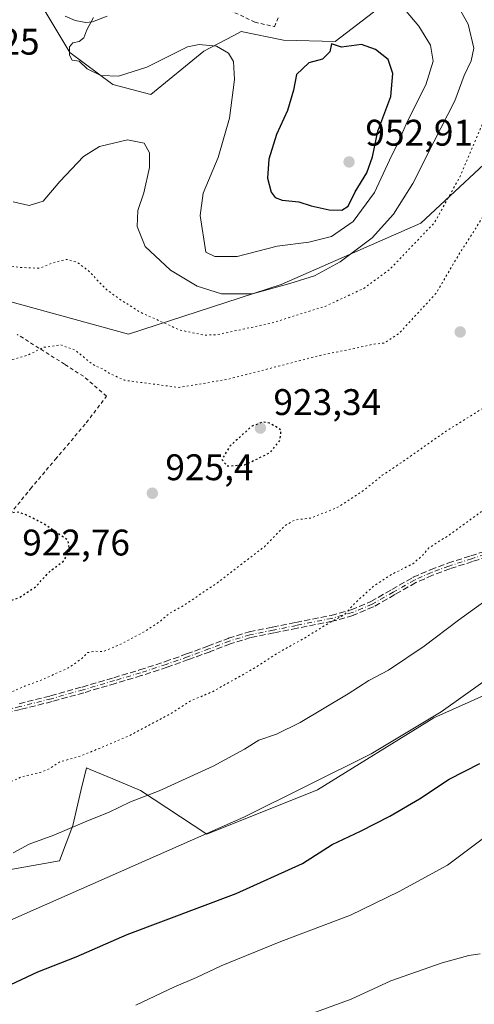
# Model space of a CAD drawing. Units: metres. Extents: x 559613 to 563051, y 4737943 to 4740287.
# Drawn here: x 561520 to 561643, y 4738187 to 4738453 of the extents above; entities that cross this region are included whole.
import ezdxf

# ---------------------------------------------------------------- set-up
doc = ezdxf.new("R2010")
doc.units = ezdxf.units.M
doc.header["$MEASUREMENT"] = 0
for name, pattern in [('DGN Style 2', [1.648017, 0.98881, -0.659207]), ('DGN Style 3', [2.307223, 1.648017, -0.659207]), ('DGN Style 4', [2.638475, 1.318413, -0.659207, 0.001648, -0.659207]), ('DGN Style 5', [1.153612, 0.494405, -0.659207])]:
    doc.linetypes.add(name, pattern=pattern)
for name, color, linetype, lineweight in [('Alambrada', 7, 'DGN Style 2', 0), ('Arbolado forestal CxS', 92, 'Continuous', 0), ('Camino Cxs', 7, 'Continuous', 0), ('Camino eje', 30, 'DGN Style 4', 13), ('Comarca CxS', 21, 'Continuous', 0), ('Curva de nivel maestra', 30, 'Continuous', 30), ('Curva de nivel maestra depresión', 30, 'DGN Style 5', 30), ('Curva de nivel normal', 30, 'Continuous', 0), ('Curva de nivel normal depresión', 30, 'DGN Style 5', 0), ('Pastizal CxS', 92, 'Continuous', 0), ('Punto de cota en terreno', 7, 'Continuous', 0), ('Rótulo de punto de cota en terreno', 7, 'Continuous', 0), ('Senda', 7, 'DGN Style 3', 0)]:
    doc.layers.add(name, color=color, linetype=linetype, lineweight=lineweight)
doc.styles.add('Style-Arial', font='txt')

# ---------------------------------------------------------------- blocks, each defined once
blk = doc.blocks.new('5PATER')
at = {"layer": 'Comarca CxS', "linetype": 'Continuous', "lineweight": 0}
h = blk.add_hatch(color=51, dxfattribs=at)
edge = h.paths.add_edge_path()
edge.add_ellipse((0, 0), major_axis=(-0.11, -0.111), ratio=0.999422, start_angle=0, end_angle=360)

msp = doc.modelspace()

# ---------------------------------------------------------------- linework, layer by layer
at = {"layer": 'Alambrada', "color": 7, "linetype": 'DGN Style 2', "lineweight": 0}
for points in [[(561572.1401, 4738458.1901, 947.3875), (561583.5501, 4738452.8101, 947.6573), (561588.8001, 4738451.6001, 948.374)], [(561588.8001, 4738451.6001, 948.374), (561590.0701, 4738454.5901, 948.5553)], [(561516.1701, 4738318.4901, 925.1812), (561522.7801, 4738326.5901, 926.2142), (561529.4801, 4738334.5101, 926.7808), (561537.8701, 4738344.4401, 927.2201), (561543.3501, 4738351.6401, 929.3858), (561537.0901, 4738357.0001, 930.07), (561531.9901, 4738360.2701, 929.8635), (561525.0101, 4738364.6601, 930.8762), (561519.1701, 4738368.3501, 931.2741)]]:
    msp.add_polyline3d(points, dxfattribs=at)
at = {"layer": 'Arbolado forestal CxS', "color": 92, "linetype": 'Continuous', "lineweight": 0}
for points in [[(561667.0733, 4738477.1239, 937.4167), (561659.2483, 4738447.9121, 933.3843), (561653.3755, 4738421.7493, 932.6318), (561628.3905, 4738398.4107, 936.935), (561590.5755, 4738381.8251, 941.4803), (561549.2779, 4738368.4147, 933.4315), (561491.4759, 4738384.2729, 935.6706), (561488.6729, 4738430.2007, 940.6934), (561460.5249, 4738439.1871, 941.972), (561452.5699, 4738436.1077, 943.8756), (561434.7341, 4738429.2031, 946.5098), (561404.3177, 4738425.2843, 944.493), (561383.8821, 4738447.0831, 943.9784), (561364.8085, 4738453.8955, 942.9911), (561351.6941, 4738424.2121, 938.5386), (561328.6421, 4738428.1723, 945.7978), (561323.7975, 4738408.8035, 942.2215), (561297.6379, 4738402.9931, 945.3419), (561276.3229, 4738417.5205, 945.0942), (561269.5411, 4738458.1953, 956.5492)], [(561269.5411, 4738458.1953, 956.5492), (561276.3229, 4738417.5205, 945.0942), (561297.6379, 4738402.9931, 945.3419), (561323.7975, 4738408.8035, 942.2215), (561328.6421, 4738428.1723, 945.7978), (561351.6941, 4738424.2121, 938.5386), (561364.8085, 4738453.8955, 942.9911), (561383.8821, 4738447.0831, 943.9784), (561404.3177, 4738425.2843, 944.493), (561434.7341, 4738429.2031, 946.5098), (561452.5699, 4738436.1077, 943.8756), (561460.5249, 4738439.1871, 941.972), (561488.6729, 4738430.2007, 940.6934), (561491.4759, 4738384.2729, 935.6706), (561549.2779, 4738368.4147, 933.4315), (561590.5755, 4738381.8251, 941.4803), (561628.3905, 4738398.4107, 936.935), (561653.3755, 4738421.7493, 932.6318), (561659.2483, 4738447.9121, 933.3843), (561667.0733, 4738477.1239, 937.4167)], [(561524.7291, 4738459.1681, 943.1489), (561533.4389, 4738444.6503, 944.9759), (561545.0335, 4738435.9667, 944.8798), (561555.3229, 4738433.2847, 943.8339), (561569.7201, 4738444.9893, 944.9966), (561577.6435, 4738449.1355, 946.1606), (561579.7895, 4738450.2585, 946.6559), (561591.2675, 4738447.9293, 948.5516), (561605.2517, 4738447.5509, 950.0864), (561617.1561, 4738456.6675, 947.2293)], [(561617.1561, 4738456.6675, 947.2293), (561605.2517, 4738447.5509, 950.0864), (561591.2675, 4738447.9293, 948.5516), (561579.7895, 4738450.2585, 946.6559), (561577.6435, 4738449.1355, 946.1606), (561569.7201, 4738444.9893, 944.9966), (561555.3229, 4738433.2847, 943.8339), (561545.0335, 4738435.9667, 944.8798), (561533.4389, 4738444.6503, 944.9759), (561524.7291, 4738459.1681, 943.1489)], [(561443.4401, 4738164.6567, 944.7287), (561458.7937, 4738188.7485, 943.0239), (561452.6657, 4738198.5123, 940.1934), (561468.9605, 4738215.0033, 938.0248), (561530.5869, 4738225.9033, 941.2906), (561534.2231, 4738235.5029, 938.9666), (561536.4203, 4738244.8047, 936.7039), (561537.9007, 4738251.0711, 935.3613), (561538.9329, 4738250.6411, 935.5811), (561545.0497, 4738248.0925, 936.8586), (561552.5745, 4738244.9587, 938.8755), (561570.4813, 4738233.1651, 944.1723), (561600.4441, 4738245.1497, 944.7409), (561631.9051, 4738264.6243, 944.3714), (561658.8717, 4738276.6093, 945.9603)], [(561443.4401, 4738164.6567, 944.7287), (561458.7937, 4738188.7485, 943.0239), (561452.6657, 4738198.5123, 940.1934), (561468.9605, 4738215.0033, 938.0248), (561530.5869, 4738225.9033, 941.2906), (561534.2231, 4738235.5029, 938.9666), (561536.4203, 4738244.8047, 936.7039), (561537.9007, 4738251.0711, 935.3613), (561538.9329, 4738250.6411, 935.5811), (561545.0497, 4738248.0925, 936.8586), (561552.5745, 4738244.9587, 938.8755), (561570.4813, 4738233.1651, 944.1723), (561600.4441, 4738245.1497, 944.7409), (561631.9051, 4738264.6243, 944.3714), (561658.8717, 4738276.6093, 945.9603)]]:
    msp.add_polyline3d(points, dxfattribs=at)
at = {"layer": 'Camino Cxs', "color": 7, "linetype": 'Continuous', "lineweight": 0}
msp.add_polyline3d([(561543.5001, 4738454.4101, 945.5147), (561539.5501, 4738452.8701, 945.0797), (561537.7201, 4738452.7201, 944.9014), (561534.8601, 4738453.2801, 944.7597), (561532.1601, 4738454.4501, 944.4828)], dxfattribs=at)
msp.add_polyline3d([(561543.5001, 4738454.4101, 945.5147), (561539.5501, 4738452.8701, 945.0797), (561537.7201, 4738452.7201, 944.9014), (561534.8601, 4738453.2801, 944.7597), (561532.1601, 4738454.4501, 944.4828)], dxfattribs=at)
at = {"layer": 'Camino eje', "color": 30, "linetype": 'DGN Style 4', "lineweight": 13}
msp.add_polyline3d([(561648.3701, 4738309.6401, 937.8278), (561642.1801, 4738307.6601, 937.2367), (561636.0001, 4738305.6801, 936.5807), (561631.2901, 4738303.9201, 936.3838), (561626.6801, 4738301.8901, 936.3475), (561620.9701, 4738298.6201, 936.2609), (561615.2301, 4738295.3301, 936.1001), (561609.8601, 4738293.1001, 935.4851), (561604.3001, 4738291.5101, 935.0485), (561594.7601, 4738289.6101, 934.2167), (561588.4501, 4738288.3501, 933.7068), (561582.1601, 4738287.0801, 933.5102), (561576.5701, 4738285.3601, 933.2121), (561571.0801, 4738283.2501, 932.7672), (561565.3001, 4738281.1301, 932.4939), (561559.5001, 4738279.0501, 932.341), (561552.5301, 4738276.7901, 932.2023), (561545.5201, 4738274.6801, 931.8796), (561536.9801, 4738272.1701, 931.4332), (561528.4101, 4738269.7701, 931.0123), (561519.8701, 4738267.6501, 930.7416), (561511.3201, 4738265.5601, 930.7318)], dxfattribs=at)
at = {"layer": 'Curva de nivel maestra', "color": 30, "linetype": 'Continuous', "lineweight": 30, "elevation": 950, "flags": 128}
for points in [[(561607.07, 4738401.9301), (561608.75, 4738403.0401), (561610.66, 4738406.9001), (561613.84, 4738412.0501), (561615.38, 4738416.4101), (561616.82, 4738423.3101), (561620.28, 4738432.7001), (561620.89, 4738438.9501), (561619.54, 4738442.7601), (561616.13, 4738445.4401), (561612.39, 4738446.7801), (561606.94, 4738446.0801), (561604.25, 4738446.9701), (561603.76, 4738444.7901), (561601.82, 4738442.8001), (561598.09, 4738441.8601), (561594.76, 4738438.6601), (561593.95, 4738434.3801), (561592.35, 4738428.9101), (561589.35, 4738422.3901), (561587.3, 4738415.7601), (561586.91, 4738410.6001), (561587.9, 4738406.8601), (561588.96, 4738405.3701), (561590.88, 4738404.7001), (561595.42, 4738404.2501), (561598.74, 4738403.1101), (561603.63, 4738402.0801), (561607.07, 4738401.9301)], [(561495.56, 4738183.9501), (561504.03, 4738187.2401), (561512.94, 4738190.3501), (561524.74, 4738195.8401), (561535.1, 4738199.9501), (561548.94, 4738205.9401), (561578.4, 4738217.0801), (561596.4, 4738225.2001), (561604.4, 4738230.3101), (561612.07, 4738233.9001), (561620.07, 4738238.0101), (561628.07, 4738242.7101), (561636.07, 4738248.0201), (561644.4, 4738252.2601)]]:
    msp.add_lwpolyline(points, dxfattribs=at)
at = {"layer": 'Curva de nivel maestra depresión', "color": 30, "linetype": 'DGN Style 5', "lineweight": 30, "elevation": 925, "flags": 128}
for points in [[(561575.99, 4738332.7501), (561580.73, 4738333.0401), (561587.7, 4738336.4201), (561590.31, 4738339.6801), (561590.6, 4738342.4601), (561587.46, 4738344.3701), (561585.74, 4738344.6401), (561582.74, 4738343.5601), (561576.84, 4738338.2001), (561574.56, 4738334.5801), (561575.99, 4738332.7501)], [(561505.4, 4738293.4601), (561513.4, 4738294.9501), (561519.74, 4738297.1201), (561524.07, 4738300.0001), (561528.07, 4738304.3001), (561531.67, 4738307.0201), (561533.39, 4738309.9001), (561532.88, 4738312.6801), (561526.07, 4738317.2501), (561521.7, 4738319.4501), (561519.39, 4738320.2201), (561514.95, 4738319.7001), (561509.9, 4738319.6001), (561506.39, 4738318.3701), (561503.76, 4738315.8401), (561500.8, 4738311.2901), (561500.13, 4738308.3201), (561499.27, 4738305.2701), (561499.06, 4738301.7001), (561498.76, 4738298.8101), (561499.24, 4738297.4301), (561500.72, 4738296.2201), (561502.19, 4738294.3001), (561505.4, 4738293.4601)]]:
    msp.add_lwpolyline(points, dxfattribs=at)
at = {"layer": 'Curva de nivel normal', "color": 30, "linetype": 'Continuous', "lineweight": 0, "flags": 128}
for points, elevation in [([(561635.24, 4738462.9101), (561641.2, 4738452.2501), (561642.78, 4738445.8001), (561642.01, 4738442.3401), (561640.17, 4738438.3701), (561637.61, 4738431.5201), (561631.92, 4738420.4601), (561626.3, 4738409.1301), (561621.05, 4738400.8501), (561615.22, 4738394.4901), (561606.63, 4738387.9501), (561599.64, 4738384.1901), (561592.98, 4738382.1401), (561582.82, 4738379.3301), (561574.42, 4738379.3101), (561567.86, 4738381.3801), (561560.63, 4738385.6901), (561553.76, 4738392.1301), (561551.6, 4738397.5701), (561551.85, 4738401.9101), (561553.48, 4738406.6701), (561554.98, 4738413.5401), (561554.94, 4738417.4601), (561553.5, 4738420.0801), (561549.05, 4738420.9601), (561541.4, 4738419.2001), (561537.07, 4738416.4801), (561530.74, 4738409.7501), (561526.16, 4738404.4201), (561522.41, 4738403.2601), (561518.07, 4738404.2301)], 940), ([(561621.98, 4738458.7001), (561627.9, 4738451.7401), (561631.02, 4738446.5701), (561631.75, 4738442.2601), (561629.8, 4738435.9101), (561624.72, 4738425.9001), (561622.42, 4738420.4601), (561619.95, 4738415.4601), (561615.9, 4738406.7201), (561610.12, 4738398.8501), (561604.22, 4738394.8701), (561598.14, 4738393.2701), (561589.5, 4738392.2301), (561578.68, 4738389.4201), (561572.66, 4738389.3801), (561570.21, 4738390.6001), (561568.66, 4738400.5301), (561569.47, 4738406.5401), (561573.58, 4738416.2201), (561576.66, 4738426.8301), (561578, 4738437.2801), (561577.73, 4738442.1601), (561576.4, 4738444.4501), (561573.14, 4738446.3001), (561568.45, 4738446.7701), (561565.26, 4738446.1101), (561554.21, 4738440.6901), (561546.56, 4738438.1701), (561541.82, 4738438.4301), (561538.12, 4738440.2301), (561535.96, 4738442.2401), (561534.06, 4738442.5001), (561533.3, 4738443.8601), (561533.28, 4738446.1501), (561534.24, 4738447.2501), (561535.96, 4738447.5601), (561537.2, 4738448.6101), (561538, 4738450.7901), (561539.82, 4738454.1301)], 945), ([(561518.07, 4738228.0701), (561522.4, 4738230.4001), (561529.07, 4738232.8601), (561538.61, 4738236.9501), (561543.9, 4738238.9701), (561549.82, 4738241.8401), (561557.55, 4738244.8701), (561572.18, 4738251.5201), (561580.7, 4738256.1301), (561584.58, 4738258.5601), (561589.38, 4738260.1401), (561595.8, 4738263.3401), (561608.74, 4738271.0801), (561614.32, 4738274.6801), (561619.65, 4738277.4801), (561629.36, 4738283.9701), (561638.64, 4738291.0601), (561650.58, 4738299.6701)], 940), ([(561460.04, 4738183.6301), (561467.13, 4738188.4101), (561481.03, 4738195.0501), (561509.53, 4738206.4201), (561580.55, 4738237.7601), (561614.98, 4738254.8501), (561633.93, 4738266.2401), (561645.19, 4738274.2201)], 945), ([(561551.23, 4738186.9001), (561561.57, 4738191.7601), (561567.74, 4738194.3301), (561574.4, 4738197.4601), (561590.57, 4738204.0801), (561609.4, 4738211.2401), (561622.57, 4738217.6301), (561635.61, 4738224.7401), (561647.57, 4738233.7101)], 955), ([(561644.52, 4738200.7701), (561641.4, 4738200.2601), (561634.22, 4738198.3501), (561620.33, 4738193.4301), (561609.58, 4738188.4401), (561590.77, 4738181.6001)], 960)]:
    msp.add_lwpolyline(points, dxfattribs=dict(at, elevation=elevation))
at = {"layer": 'Curva de nivel normal depresión', "color": 30, "linetype": 'DGN Style 5', "lineweight": 0, "flags": 128}
for points, elevation in [([(561768.4, 4738488.4701), (561761.2, 4738483.0801), (561757.24, 4738477.5601), (561756.62, 4738474.7801), (561755.6, 4738473.7201), (561752.4, 4738473.2101), (561748.08, 4738473.3801), (561743.83, 4738472.3401), (561740.01, 4738469.6501), (561734.17, 4738464.1001), (561728.78, 4738461.0001), (561726.23, 4738462.0901), (561723.45, 4738462.3901), (561718.15, 4738461.0801), (561713.04, 4738459.3701), (561709.81, 4738459.0901), (561705.7, 4738458.3501), (561699.92, 4738458.5901), (561694.38, 4738460.1201), (561690.08, 4738460.8801), (561685.92, 4738462.4301), (561681.82, 4738463.6501), (561679.64, 4738464.9801), (561676.08, 4738467.2201), (561671.45, 4738470.7601), (561668.24, 4738471.7001), (561666.01, 4738470.7701), (561663.08, 4738468.2401), (561658.1, 4738464.4701), (561654.51, 4738458.8001), (561651.14, 4738444.9201), (561644.96, 4738424.9501), (561638.87, 4738410.7401), (561632.16, 4738398.6401), (561620.07, 4738385.9901), (561612.98, 4738380.7901), (561602.69, 4738376.0101), (561587.98, 4738371.4001), (561573.43, 4738368.2901), (561569.83, 4738368.1301), (561563.28, 4738369.5001), (561552.15, 4738374.5001), (561546.55, 4738378.1201), (561543.04, 4738380.7201), (561538.48, 4738385.5401), (561535.44, 4738387.8301), (561532.58, 4738388.6401), (561529.59, 4738387.9801), (561525.2, 4738386.2601), (561519.48, 4738386.4801), (561512.7, 4738387.6901), (561507.87, 4738387.1701), (561503.26, 4738384.8801), (561499.85, 4738384.0201), (561496.18, 4738384.9701), (561493.42, 4738387.8201), (561492.4, 4738388.2901), (561491.72, 4738387.6601), (561488.08, 4738383.3401), (561484.9, 4738380.5001), (561485.38, 4738378.4601), (561484.2, 4738375.4301), (561478.2, 4738368.6601), (561471.04, 4738361.0901), (561462.07, 4738349.4601), (561455, 4738341.9001), (561452.03, 4738340.8401), (561448.43, 4738340.6001), (561438.98, 4738341.7801), (561429.05, 4738345.0501), (561422.93, 4738350.0601), (561417.04, 4738357.4401), (561409.22, 4738364.2801), (561398.07, 4738369.4701), (561386.65, 4738371.3801), (561374.48, 4738371.8801), (561371.5, 4738372.3601), (561366.12, 4738374.7301), (561356.44, 4738382.0401), (561352.41, 4738388.0001), (561350.15, 4738390.1001), (561348.14, 4738390.5101), (561344.62, 4738389.6001), (561336.7, 4738386.1001), (561330.71, 4738382.7101), (561327.48, 4738379.7501), (561322.31, 4738374.6201), (561310.77, 4738370.3501), (561300.48, 4738366.7801), (561291.58, 4738364.2201), (561290.01, 4738363.2201), (561289.09, 4738361.1001), (561291.06, 4738358.2001), (561296.01, 4738354.6801), (561303.42, 4738350.4201), (561316.04, 4738341.7001), (561318.51, 4738339.4801), (561320.52, 4738336.1301), (561321.31, 4738331.1301), (561320.6, 4738327.9101), (561317.88, 4738323.5701), (561313.39, 4738320.7401), (561302.39, 4738320.8501), (561287.11, 4738322.1701), (561280.06, 4738321.0901), (561272.7, 4738316.4701), (561271.56, 4738313.3501), (561271.6, 4738308.6801), (561270.28, 4738304.7901), (561270.26, 4738302.1601), (561273.22, 4738296.2501), (561275.83, 4738293.5101), (561278.01, 4738292.4401), (561280.71, 4738292.2701), (561285.36, 4738292.7201), (561287.81, 4738291.9701), (561289.66, 4738289.6001), (561292.72, 4738286.0001), (561295.66, 4738281.1201), (561297.8, 4738278.4301), (561298.32, 4738276.2101), (561296.21, 4738272.8101), (561293.54, 4738268.2201), (561289.33, 4738262.4101), (561286.16, 4738256.2501), (561284.06, 4738250.7401), (561283.49, 4738246.4601), (561284.29, 4738242.8201), (561284.06, 4738240.2301), (561282.32, 4738236.1001), (561278.2, 4738230.6001), (561271.72, 4738225.7801), (561257.14, 4738218.9401), (561245.58, 4738212.8201), (561238.76, 4738207.7801), (561232.69, 4738200.8801), (561229.96, 4738195.4901), (561227.86, 4738192.1701), (561226.56, 4738188.0001), (561229.3, 4738181.9201), (561235.72, 4738173.9701), (561240.26, 4738171.2101), (561248.94, 4738169.3801), (561258.24, 4738166.1401), (561267.65, 4738160.5201), (561274.93, 4738154.8401), (561280.12, 4738150.4901), (561288.09, 4738139.3101), (561294.07, 4738126.7901), (561299.24, 4738109.8201), (561301.2, 4738102.7201), (561304.94, 4738094.0001), (561307.81, 4738084.2001), (561307.09, 4738080.8201), (561306.26, 4738074.9801), (561304.74, 4738069.4001), (561303.34, 4738066.2101), (561298.12, 4738062.9901), (561292.62, 4738060.2801), (561288.62, 4738056.5001), (561281.62, 4738052.1601), (561269.72, 4738045.4201), (561250.72, 4738036.7601), (561239.72, 4738032.3601), (561230.72, 4738028.5601), (561223.38, 4738027.5401), (561214.88, 4738028.9101), (561209.34, 4738029.2101), (561205.11, 4738028.3601), (561198.69, 4738027.9101), (561194.05, 4738029.5001), (561190.32, 4738034.0201), (561187.58, 4738039.5401), (561184.9, 4738042.9101), (561182.61, 4738044.4701), (561181.4, 4738046.6601), (561180.55, 4738051.5801), (561176.62, 4738061.9401), (561173.44, 4738067.1401), (561169.35, 4738068.4001), (561163.3, 4738067.3101), (561159.88, 4738067.4101), (561156.8, 4738067.4001), (561153.54, 4738068.1701), (561148, 4738067.3201), (561142.28, 4738064.9101), (561136.03, 4738065.3501), (561132.96, 4738067.5001), (561129.86, 4738070.6201), (561126.38, 4738072.3801), (561124.01, 4738072.1601), (561121.93, 4738070.1201), (561120.56, 4738066.8601), (561120.86, 4738064.5601), (561122.54, 4738060.7001), (561125.03, 4738049.2201), (561125.75, 4738038.1501), (561129.41, 4738029.9101), (561132.59, 4738027.0601), (561137.53, 4738024.7001), (561139.42, 4738021.9401), (561138.05, 4738017.7701), (561135.38, 4738015.6301), (561129.24, 4738014.4901), (561120.82, 4738013.8801), (561117.82, 4738014.2201), (561115.37, 4738014.1201), (561111.63, 4738014.2901), (561106.38, 4738013.5501), (561101.72, 4738011.5801), (561096.7, 4738007.6701), (561093.61, 4738002.9301), (561090.28, 4737993.4401), (561089.58, 4737986.8901), (561091.86, 4737983.9101), (561093.48, 4737983.8901), (561092.92, 4737982.5801), (561093.04, 4737981.3301), (561093.86, 4737980.2401), (561094.38, 4737978.5601), (561097.17, 4737977.7301), (561103.86, 4737978.6401), (561107.76, 4737977.5501), (561109.94, 4737974.9301), (561113.08, 4737974.8001), (561118.02, 4737972.6601), (561128.41, 4737970.3601), (561135.05, 4737969.8301), (561143.31, 4737969.9001), (561149.29, 4737968.0201), (561154.1, 4737965.6001), (561160.91, 4737963.6601), (561164.05, 4737963.9601), (561166.22, 4737966.0201), (561170.55, 4737973.2501), (561174.17, 4737976.5501), (561178.87, 4737981.8601), (561183.84, 4737985.2201), (561189.05, 4737987.0601), (561198.38, 4737988.7101), (561209.38, 4737988.7401), (561217.5, 4737987.6001), (561223.54, 4737986.8601), (561231.66, 4737985.5101), (561238.01, 4737985.1101), (561241.93, 4737985.0201), (561250.7, 4737988.0201), (561254.45, 4737988.8401), (561255.81, 4737988.2001), (561258.05, 4737988.1001), (561261.88, 4737988.6001), (561264.09, 4737988.3501), (561267.49, 4737989.3801), (561269.52, 4737989.1101), (561277.82, 4737981.8001), (561282.97, 4737975.4401), (561286.11, 4737973.1101), (561288.56, 4737974.7701), (561290.3, 4737978.4401), (561291.17, 4737977.5501), (561292.66, 4737977.1601), (561294.15, 4737977.3601), (561296.26, 4737979.5601), (561299.63, 4737987.1101), (561303.04, 4737997.4401), (561306.18, 4738004.1201), (561306.96, 4738008.1201), (561308.29, 4738010.3301), (561311.84, 4738012.3001), (561315.73, 4738016.3301), (561321.12, 4738020.8801), (561323.91, 4738026.1801), (561325.59, 4738028.4401), (561328.03, 4738030.0001), (561330.75, 4738033.1401), (561334, 4738038.6401), (561337.48, 4738043.2501), (561341.22, 4738049.4501), (561342.15, 4738052.7801), (561343.24, 4738055.9401), (561344.61, 4738057.4101), (561347.73, 4738058.7801), (561349.85, 4738061.4801), (561351.17, 4738066.7001), (561355.39, 4738069.7501), (561357.83, 4738072.1801), (561359.29, 4738075.0701), (561362.98, 4738081.1201), (561371.3, 4738097.7801), (561375.39, 4738110.0301), (561376.24, 4738116.6301), (561377.91, 4738120.8901), (561379.42, 4738129.9601), (561382.11, 4738144.5801), (561384.78, 4738154.8101), (561384.92, 4738157.4401), (561383.17, 4738157.6801), (561381.84, 4738159.2901), (561382.17, 4738164.1201), (561381.76, 4738167.9201), (561382.12, 4738169.1801), (561383.61, 4738167.8601), (561385.91, 4738167.8901), (561388.04, 4738169.5601), (561389.3, 4738172.1701), (561388.22, 4738174.3401), (561388.14, 4738176.4501), (561390, 4738178.0901), (561392.06, 4738178.1001), (561395.32, 4738180.9301), (561402.19, 4738190.8501), (561404.22, 4738196.4501), (561403.89, 4738200.2101), (561404.24, 4738202.7401), (561405.66, 4738203.4801), (561408.2, 4738202.5501), (561412.03, 4738202.7501), (561415.18, 4738205.1701), (561418.92, 4738210.3101), (561426.39, 4738214.9501), (561435.06, 4738220.5201), (561442.73, 4738224.3401), (561447.74, 4738224.8001), (561452.28, 4738225.9901), (561457.29, 4738226.1101), (561462.84, 4738228.3201), (561465.89, 4738230.2701), (561467.55, 4738230.2801), (561469.37, 4738229.5001), (561476.14, 4738230.8201), (561491.31, 4738235.4801), (561497.74, 4738238.3201), (561500.4, 4738240.6901), (561504.4, 4738241.9601), (561510.09, 4738244.4401), (561515.82, 4738246.5801), (561520.42, 4738248.6801), (561525.4, 4738249.8201), (561528.07, 4738250.9501), (561530.57, 4738252.6201), (561536.74, 4738254.4101), (561549.57, 4738259.7901), (561560.74, 4738265.7601), (561566.12, 4738269.1901), (561571.98, 4738271.6501), (561582.93, 4738277.7901), (561589.96, 4738282.3001), (561596.36, 4738285.8601), (561603.4, 4738290.1401), (561607.74, 4738292.5101), (561610.74, 4738295.8101), (561615.74, 4738300.2901), (561620.57, 4738303.4201), (561626.22, 4738306.2701), (561628.86, 4738308.4901), (561630.56, 4738310.5601), (561636.03, 4738314.0101), (561649.9, 4738324.0701), (561663.72, 4738333.0501), (561668.18, 4738336.6301), (561670.43, 4738339.1901), (561673.9, 4738340.5901), (561677.05, 4738342.8601), (561680.35, 4738346.8001), (561683.81, 4738350.1501), (561683.93, 4738351.9301), (561684.67, 4738352.9601), (561688.74, 4738355.5601), (561695.37, 4738362.3101), (561699.48, 4738368.1701), (561701.46, 4738372.4401), (561703.55, 4738376.0801), (561705.16, 4738379.5001), (561709.23, 4738385.6101), (561710.6, 4738390.7401), (561710.31, 4738395.9801), (561710.88, 4738399.6301), (561710.87, 4738403.6701), (561711.95, 4738409.8801), (561714.4, 4738414.7901), (561716.32, 4738420.2301), (561718.5, 4738425.2401), (561720.26, 4738430.3601), (561723.09, 4738434.8201), (561727.92, 4738440.5501), (561732.31, 4738446.3801), (561738.32, 4738449.6301), (561745.98, 4738452.5201), (561752.39, 4738456.4601), (561754.8, 4738461.9401), (561759.9, 4738469.2401), (561762.34, 4738470.8401), (561766.23, 4738471.6601), (561768.74, 4738472.6401), (561769.81, 4738474.8001), (561769.9, 4738478.8001), (561768.4, 4738488.4701)], 935), ([(561677.58, 4738451.5601), (561673.26, 4738451.5601), (561668.77, 4738449.9701), (561666.54, 4738447.7001), (561663.76, 4738441.4601), (561660.68, 4738432.0901), (561659.36, 4738427.3201), (561655.41, 4738418.4201), (561646.3, 4738401.7901), (561638, 4738388.7901), (561632.63, 4738379.5501), (561622.4, 4738368.4801), (561618.4, 4738365.9701), (561615.78, 4738365.7401), (561611.84, 4738364.8301), (561601.21, 4738362.6801), (561576.17, 4738356.1901), (561563.04, 4738353.9901), (561548.32, 4738355.9201), (561544.18, 4738357.7501), (561542.41, 4738358.9401), (561539.57, 4738360.2201), (561534.87, 4738364.0701), (561530.96, 4738365.4901), (561526.28, 4738364.8501), (561521.91, 4738362.6801), (561517.11, 4738361.3501), (561512.58, 4738359.9701), (561510.09, 4738359.7501), (561508.19, 4738360.4301), (561506.21, 4738360.4501), (561503.88, 4738359.2201), (561499.34, 4738355.6401), (561489.06, 4738348.1301), (561478.82, 4738339.4601), (561473.9, 4738333.7901), (561470.09, 4738327.1301), (561468.32, 4738322.5501), (561466.38, 4738319.1601), (561464.97, 4738315.9001), (561461.29, 4738309.7301), (561455.15, 4738300.8901), (561452.62, 4738296.8401), (561450.9, 4738295.6401), (561448.05, 4738294.6901), (561445.14, 4738292.5501), (561443.08, 4738290.5101), (561440.28, 4738289.0001), (561436.98, 4738289.2001), (561430.42, 4738292.1101), (561426.21, 4738295.3201), (561423.58, 4738296.2401), (561421.78, 4738297.8501), (561420.24, 4738298.8601), (561418.9, 4738300.8201), (561417.55, 4738304.5001), (561414.44, 4738309.1801), (561407.04, 4738324.2701), (561403.24, 4738336.3101), (561400.37, 4738347.2501), (561398.06, 4738352.0501), (561395.27, 4738354.3901), (561390.36, 4738356.6401), (561386.06, 4738357.8201), (561380.81, 4738357.8101), (561371.5, 4738356.4601), (561364.69, 4738356.2701), (561358.66, 4738358.0901), (561353.36, 4738362.2401), (561348.39, 4738367.5601), (561345.2, 4738369.6401), (561342.72, 4738368.8401), (561335.22, 4738361.6001), (561330.02, 4738358.9901), (561324.46, 4738357.7301), (561320.18, 4738356.5801), (561318.91, 4738355.6101), (561319.92, 4738354.6401), (561324.48, 4738353.1401), (561331.24, 4738351.4101), (561336.12, 4738349.4101), (561339.62, 4738346.6701), (561342.66, 4738342.4001), (561344.42, 4738337.0401), (561344.76, 4738330.1301), (561343.93, 4738320.1601), (561342.48, 4738309.7901), (561339.84, 4738304.1301), (561335.93, 4738299.1301), (561334.42, 4738296.1301), (561333.47, 4738292.6301), (561332.52, 4738290.0501), (561333.67, 4738288.0701), (561339.86, 4738283.8301), (561343.37, 4738280.1001), (561343.6, 4738275.7301), (561342, 4738268.7901), (561341.02, 4738262.7901), (561338.89, 4738257.9301), (561334.76, 4738251.6701), (561332.36, 4738246.0701), (561329.14, 4738239.4201), (561326.38, 4738232.1301), (561323.87, 4738223.1701), (561320.4, 4738215.8801), (561313.56, 4738207.0301), (561305.4, 4738198.5801), (561301.8, 4738194.2901), (561298.27, 4738189.8801), (561295.12, 4738183.4801), (561294.08, 4738178.4601), (561294.32, 4738174.2401), (561296.9, 4738169.0801), (561303.76, 4738160.0601), (561312.85, 4738146.3901), (561325.74, 4738128.8201), (561330.77, 4738122.6901), (561332.16, 4738118.3601), (561333.47, 4738112.7601), (561334.4, 4738103.0301), (561334.34, 4738095.4801), (561335.78, 4738092.1801), (561336.33, 4738089.3501), (561337.74, 4738090.4201), (561340.7, 4738094.7801), (561345.24, 4738107.2801), (561347.76, 4738116.8301), (561349.02, 4738123.9001), (561351.72, 4738133.5601), (561353.35, 4738141.1901), (561354.82, 4738151.3701), (561357.07, 4738163.6801), (561357.4, 4738173.1001), (561358.7, 4738179.9401), (561361.47, 4738184.2501), (561366.68, 4738189.3001), (561373.54, 4738200.6701), (561376.21, 4738206.4801), (561379.1, 4738210.2101), (561385.79, 4738219.7801), (561394.66, 4738228.2401), (561403.82, 4738234.8801), (561411.73, 4738239.6301), (561420.06, 4738242.9401), (561433.85, 4738246.3601), (561440.6, 4738247.4401), (561444.41, 4738248.4801), (561448.97, 4738248.7001), (561456.16, 4738249.2201), (561460.8, 4738249.2001), (561464.98, 4738249.7001), (561468.04, 4738250.6301), (561473.82, 4738253.0601), (561489.62, 4738257.9001), (561498.62, 4738262.1601), (561504.21, 4738264.9801), (561507.83, 4738267.0401), (561509.91, 4738267.7601), (561511.08, 4738268.7001), (561512.91, 4738270.4001), (561517.53, 4738271.5501), (561521.11, 4738273.1301), (561525.93, 4738274.9201), (561533.02, 4738278.1301), (561536.46, 4738280.4801), (561538.21, 4738282.2401), (561540.25, 4738282.6001), (561542.45, 4738282.5201), (561546.83, 4738284.3601), (561553.74, 4738288.0301), (561557.63, 4738290.5401), (561560.28, 4738292.7901), (561564.46, 4738295.1501), (561573.34, 4738301.1501), (561586.07, 4738310.9101), (561591.71, 4738316.6601), (561594.3, 4738318.1301), (561598.71, 4738318.6601), (561606, 4738321.5801), (561613.13, 4738326.2801), (561618, 4738330.2401), (561623.07, 4738333.6201), (561635.42, 4738342.2601), (561659.15, 4738357.0001), (561673.09, 4738367.2001), (561679.56, 4738374.3101), (561682.84, 4738379.7901), (561685.4, 4738382.4601), (561689.54, 4738385.2801), (561694.02, 4738391.5101), (561697.27, 4738402.4601), (561698.2, 4738410.6901), (561700.27, 4738415.3901), (561702.43, 4738424.1901), (561705.66, 4738438.3801), (561705.66, 4738442.6101), (561704.93, 4738444.2201), (561702.61, 4738446.4601), (561692.91, 4738447.8301), (561686.27, 4738449.6601), (561681.97, 4738450.3701), (561677.58, 4738451.5601)], 930)]:
    msp.add_lwpolyline(points, dxfattribs=dict(at, elevation=elevation))
at = {"layer": 'Pastizal CxS', "color": 92, "linetype": 'Continuous', "lineweight": 0}
for points in [[(561269.5411, 4738458.1953, 956.5492), (561276.3229, 4738417.5205, 945.0942), (561297.6379, 4738402.9931, 945.3419), (561323.7975, 4738408.8035, 942.2215), (561328.6421, 4738428.1723, 945.7978), (561351.6941, 4738424.2121, 938.5386), (561364.8085, 4738453.8955, 942.9911), (561383.8821, 4738447.0831, 943.9784), (561404.3177, 4738425.2843, 944.493), (561434.7341, 4738429.2031, 946.5098), (561452.5699, 4738436.1077, 943.8756), (561460.5249, 4738439.1871, 941.972), (561488.6729, 4738430.2007, 940.6934), (561491.4759, 4738384.2729, 935.6706), (561549.2779, 4738368.4147, 933.4315), (561590.5755, 4738381.8251, 941.4803), (561628.3905, 4738398.4107, 936.935), (561653.3755, 4738421.7493, 932.6318), (561659.2483, 4738447.9121, 933.3843), (561667.0733, 4738477.1239, 937.4167)], [(561269.5411, 4738458.1953, 956.5492), (561276.3229, 4738417.5205, 945.0942), (561297.6379, 4738402.9931, 945.3419), (561323.7975, 4738408.8035, 942.2215), (561328.6421, 4738428.1723, 945.7978), (561351.6941, 4738424.2121, 938.5386), (561364.8085, 4738453.8955, 942.9911), (561383.8821, 4738447.0831, 943.9784), (561404.3177, 4738425.2843, 944.493), (561434.7341, 4738429.2031, 946.5098), (561452.5699, 4738436.1077, 943.8756), (561460.5249, 4738439.1871, 941.972), (561488.6729, 4738430.2007, 940.6934), (561491.4759, 4738384.2729, 935.6706), (561549.2779, 4738368.4147, 933.4315), (561590.5755, 4738381.8251, 941.4803), (561628.3905, 4738398.4107, 936.935), (561653.3755, 4738421.7493, 932.6318), (561659.2483, 4738447.9121, 933.3843), (561667.0733, 4738477.1239, 937.4167)], [(561617.1561, 4738456.6675, 947.2293), (561605.2517, 4738447.5509, 950.0864), (561591.2675, 4738447.9293, 948.5516), (561579.7895, 4738450.2585, 946.6559), (561577.6435, 4738449.1355, 946.1606), (561569.7201, 4738444.9893, 944.9966), (561555.3229, 4738433.2847, 943.8339), (561545.0335, 4738435.9667, 944.8798), (561533.4389, 4738444.6503, 944.9759), (561524.7291, 4738459.1681, 943.1489)], [(561617.1561, 4738456.6675, 947.2293), (561605.2517, 4738447.5509, 950.0864), (561591.2675, 4738447.9293, 948.5516), (561579.7895, 4738450.2585, 946.6559), (561577.6435, 4738449.1355, 946.1606), (561569.7201, 4738444.9893, 944.9966), (561555.3229, 4738433.2847, 943.8339), (561545.0335, 4738435.9667, 944.8798), (561533.4389, 4738444.6503, 944.9759), (561524.7291, 4738459.1681, 943.1489)], [(561658.8717, 4738276.6093, 945.9603), (561631.9051, 4738264.6243, 944.3714), (561600.4441, 4738245.1497, 944.7409), (561570.4813, 4738233.1651, 944.1723), (561552.5745, 4738244.9587, 938.8755), (561545.0497, 4738248.0925, 936.8586), (561538.9329, 4738250.6411, 935.5811), (561537.9007, 4738251.0711, 935.3613), (561536.4203, 4738244.8047, 936.7039), (561534.2231, 4738235.5029, 938.9666), (561530.5869, 4738225.9033, 941.2906), (561468.9605, 4738215.0033, 938.0248), (561452.6657, 4738198.5123, 940.1934), (561458.7937, 4738188.7485, 943.0239), (561443.4401, 4738164.6567, 944.7287)], [(561443.4401, 4738164.6567, 944.7287), (561458.7937, 4738188.7485, 943.0239), (561452.6657, 4738198.5123, 940.1934), (561468.9605, 4738215.0033, 938.0248), (561530.5869, 4738225.9033, 941.2906), (561534.2231, 4738235.5029, 938.9666), (561536.4203, 4738244.8047, 936.7039), (561537.9007, 4738251.0711, 935.3613), (561538.9329, 4738250.6411, 935.5811), (561545.0497, 4738248.0925, 936.8586), (561552.5745, 4738244.9587, 938.8755), (561570.4813, 4738233.1651, 944.1723), (561600.4441, 4738245.1497, 944.7409), (561631.9051, 4738264.6243, 944.3714), (561658.8717, 4738276.6093, 945.9603)]]:
    msp.add_polyline3d(points, dxfattribs=at)
at = {"layer": 'Senda', "color": 7, "linetype": 'DGN Style 3', "lineweight": 0}
for points in [[(561519.6788, 4738268.4269, 930.7094), (561528.2058, 4738270.5437, 930.8979), (561536.7595, 4738272.9391, 931.3241), (561545.292, 4738275.4469, 931.7051), (561552.2914, 4738277.5538, 931.959), (561559.2417, 4738279.8073, 932.2577), (561565.0274, 4738281.8822, 932.314), (561570.7989, 4738283.9991, 932.6648), (561576.2831, 4738286.1069, 933.0797), (561576.3153, 4738286.1185, 933.0808), (561576.3349, 4738286.1248, 933.0815), (561581.9249, 4738287.8448, 933.3694), (561581.9821, 4738287.8601, 933.3727), (561582.0018, 4738287.8643, 933.374), (561588.2926, 4738289.1345, 933.6002), (561594.6037, 4738290.3947, 934.0792), (561604.1117, 4738292.2883, 934.8763), (561609.5959, 4738293.8566, 935.3863), (561614.8764, 4738296.0495, 935.9356), (561620.5724, 4738299.3143, 936.1629), (561626.2826, 4738302.5844, 936.1857), (561626.3511, 4738302.6193, 936.1809), (561626.3577, 4738302.6223, 936.1805), (561630.9677, 4738304.6523, 936.248), (561631.0101, 4738304.6695, 936.2498), (561635.7201, 4738306.4295, 936.4314), (561635.7453, 4738306.4385, 936.4321), (561635.756, 4738306.442, 936.4324), (561641.9362, 4738308.4221, 937.08), (561648.1237, 4738310.4013, 937.6172)], [(561519.6788, 4738268.4269, 930.7094), (561528.2058, 4738270.5437, 930.8979), (561536.7595, 4738272.9391, 931.3241), (561545.292, 4738275.4469, 931.7051), (561552.2914, 4738277.5538, 931.959), (561559.2417, 4738279.8073, 932.2577), (561565.0274, 4738281.8822, 932.314), (561570.7989, 4738283.9991, 932.6648), (561576.2831, 4738286.1069, 933.0797), (561576.3153, 4738286.1185, 933.0808), (561576.3349, 4738286.1248, 933.0815), (561581.9249, 4738287.8448, 933.3694), (561581.9821, 4738287.8601, 933.3727), (561582.0018, 4738287.8643, 933.374), (561588.2926, 4738289.1345, 933.6002), (561594.6037, 4738290.3947, 934.0792), (561604.1117, 4738292.2883, 934.8763), (561609.5959, 4738293.8566, 935.3863), (561614.8764, 4738296.0495, 935.9356), (561620.5724, 4738299.3143, 936.1629), (561626.2826, 4738302.5844, 936.1857), (561626.3511, 4738302.6193, 936.1809), (561626.3577, 4738302.6223, 936.1805), (561630.9677, 4738304.6523, 936.248), (561631.0101, 4738304.6695, 936.2498), (561635.7201, 4738306.4295, 936.4314), (561635.7453, 4738306.4385, 936.4321), (561635.756, 4738306.442, 936.4324), (561641.9362, 4738308.4221, 937.08), (561648.1237, 4738310.4013, 937.6172)], [(561648.6165, 4738308.879, 938.038), (561642.424, 4738306.8982, 937.4604), (561636.2623, 4738304.9241, 936.7328), (561631.5916, 4738303.1788, 936.5176), (561627.0411, 4738301.175, 936.5364), (561621.3678, 4738297.926, 936.3546), (561615.6279, 4738294.6361, 936.2779), (561615.5951, 4738294.6182, 936.275), (561615.5369, 4738294.5913, 936.2691), (561610.1669, 4738292.3613, 935.6156), (561610.1524, 4738292.3554, 935.6147), (561610.0801, 4738292.331, 935.6092), (561604.5184, 4738290.7405, 935.2245), (561604.4564, 4738290.7256, 935.2207), (561594.9166, 4738288.8256, 934.3566), (561588.6076, 4738287.5658, 933.8141), (561582.3574, 4738286.3038, 933.6337), (561576.8316, 4738284.6036, 933.3502), (561571.3671, 4738282.5034, 932.8698), (561571.3556, 4738282.4991, 932.8686), (561565.5756, 4738280.3791, 932.6881), (561565.5702, 4738280.3771, 932.6879), (561559.7702, 4738278.2971, 932.4279), (561559.7469, 4738278.2891, 932.4273), (561552.7769, 4738276.0291, 932.4444), (561552.7607, 4738276.0241, 932.4448), (561545.7482, 4738273.9134, 932.0628), (561537.2057, 4738271.4026, 931.5628), (561537.1963, 4738271.3999, 931.5625), (561528.6259, 4738268.9998, 931.1274), (561528.6029, 4738268.9937, 931.1259), (561520.0615, 4738266.8734, 930.8508), (561511.5292, 4738264.7877, 930.7708)], [(561648.6165, 4738308.879, 938.038), (561642.424, 4738306.8982, 937.4604), (561636.2623, 4738304.9241, 936.7328), (561631.5916, 4738303.1788, 936.5176), (561627.0411, 4738301.175, 936.5364), (561621.3678, 4738297.926, 936.3546), (561615.6279, 4738294.6361, 936.2779), (561615.5951, 4738294.6182, 936.275), (561615.5369, 4738294.5913, 936.2691), (561610.1669, 4738292.3613, 935.6156), (561610.1524, 4738292.3554, 935.6147), (561610.0801, 4738292.331, 935.6092), (561604.5184, 4738290.7405, 935.2245), (561604.4564, 4738290.7256, 935.2207), (561594.9166, 4738288.8256, 934.3566), (561588.6076, 4738287.5658, 933.8141), (561582.3574, 4738286.3038, 933.6337), (561576.8316, 4738284.6036, 933.3502), (561571.3671, 4738282.5034, 932.8698), (561571.3556, 4738282.4991, 932.8686), (561565.5756, 4738280.3791, 932.6881), (561565.5702, 4738280.3771, 932.6879), (561559.7702, 4738278.2971, 932.4279), (561559.7469, 4738278.2891, 932.4273), (561552.7769, 4738276.0291, 932.4444), (561552.7607, 4738276.0241, 932.4448), (561545.7482, 4738273.9134, 932.0628), (561537.2057, 4738271.4026, 931.5628), (561537.1963, 4738271.3999, 931.5625), (561528.6259, 4738268.9998, 931.1274), (561528.6029, 4738268.9937, 931.1259), (561520.0615, 4738266.8734, 930.8508), (561511.5292, 4738264.7877, 930.7708)]]:
    msp.add_polyline3d(points, dxfattribs=at)

# ---------------------------------------------------------------- block references
at = {"layer": 'Punto de cota en terreno', "color": 7, "linetype": 'Continuous', "lineweight": 0, "xscale": 10, "yscale": 10, "zscale": 10}
for p in [(561609, 4738415, 952.91), (561639.08, 4738369, 926.95), (561585, 4738343, 923.34), (561555.74, 4738325.37, 925.4)]:
    msp.add_blockref('5PATER', p, dxfattribs=at)

# ---------------------------------------------------------------- texts
at = {"layer": 'Rótulo de punto de cota en terreno', "color": 7, "linetype": 'Continuous', "lineweight": 0, "style": 'Style-Arial'}
for s, p in [('941,25', (561496.0578, 4738444.0378)), ('952,91', (561613.4097, 4738419.4097)), ('923,34', (561588.5278, 4738346.5278)), ('925,4', (561559.2678, 4738328.8978)), ('922,76', (561520.5278, 4738308.5278))]:
    msp.add_text(s, height=7, dxfattribs=at).set_placement(p)

doc.saveas('drawing.dxf')
